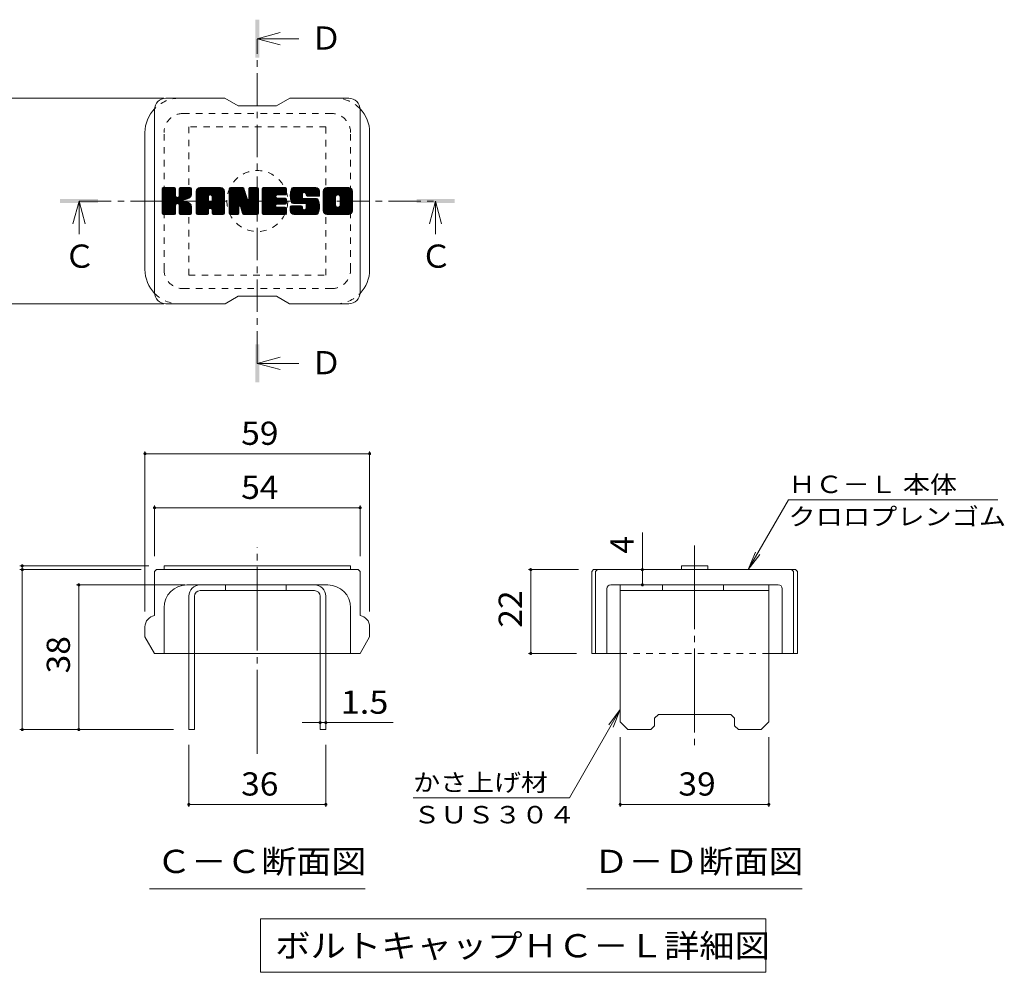
# Model space of a CAD drawing. Units: millimetres. Extents: x -1631 to 1613, y -1184 to 1155.
# Drawn here: x 837 to 1613, y -1005 to -255 of the extents above; entities that cross this region are included whole.
import ezdxf

# ---------------------------------------------------------------- set-up
doc = ezdxf.new("R2010")
doc.units = ezdxf.units.MM
doc.header["$LTSCALE"] = 6
for name, pattern in [('JWW_CENTER1', [6.773333, 4.233333, -0.846667, 0.846667, -0.846667]), ('JWW_CENTER2', [13.546667, 11.006667, -0.846667, 0.846667, -0.846667]), ('JWW_DASHED1', [1.693333, 0.846667, -0.846667])]:
    doc.linetypes.add(name, pattern=pattern)
for name, color, linetype in [('D-4', 7, 'Continuous'), ('D-5', 7, 'Continuous'), ('D-7', 7, 'Continuous'), ('D-8', 7, 'Continuous')]:
    doc.layers.add(name, color=color, linetype=linetype)
doc.styles.add('ＭＳ ゴシック', font='txt', dxfattribs={"height": 1})

msp = doc.modelspace()

# ---------------------------------------------------------------- linework, layer by layer
at = {"layer": 'D-4', "color": 7, "linetype": 'Continuous', "lineweight": 9}
for p, q in [((828.27, -316.47), (950.81, -316.47)), ((828.27, -478.47), (950.78, -478.47)), ((935.86, -594.68), (935.86, -720.81)), ((935.86, -596.48), (1112.86, -596.48)), ((1112.86, -594.68), (1112.86, -720.81)), ((1411.06, -687.81), (1442.8, -632.83)), ((1607.8, -632.83), (1442.8, -632.83)), ((943.36, -637.27), (943.36, -677.31)), ((943.36, -639.07), (1105.36, -639.07)), ((1105.36, -637.27), (1105.36, -677.31)), ((1327.77, -687.81), (1327.77, -658.68)), ((1411.06, -687.81), (1416.8, -673.96)), ((1411.06, -687.81), (1420.19, -675.91)), ((837.38, -684.81), (938.86, -684.81)), ((837.38, -687.81), (932.86, -687.81)), ((839.18, -687.81), (839.18, -684.81)), ((839.18, -813.81), (839.18, -687.81)), ((1238.01, -687.81), (1277.36, -687.81)), ((1239.81, -687.81), (1239.81, -753.81)), ((1327.77, -699.81), (1327.77, -687.81)), ((881.92, -699.81), (967.36, -699.81)), ((883.72, -813.81), (883.72, -699.81)), ((1238.01, -753.81), (1275.86, -753.81)), ((1310.36, -798.06), (1270.21, -867.6)), ((1310.36, -798.06), (1301.23, -809.96)), ((1310.36, -798.06), (1304.62, -811.92)), ((837.38, -813.81), (958.36, -813.81)), ((1073.86, -808.31), (1059.74, -808.31)), ((1073.86, -808.31), (1078.36, -808.31)), ((1078.36, -808.31), (1131.48, -808.31)), ((1310.36, -874.57), (1310.36, -819.81)), ((1427.36, -874.57), (1427.36, -819.81)), ((970.36, -874.57), (970.36, -825.81)), ((1078.36, -874.57), (1078.36, -825.81)), ((1147.21, -867.6), (1270.21, -867.6)), ((1078.36, -872.77), (970.36, -872.77)), ((1427.36, -872.77), (1310.36, -872.77))]:
    msp.add_line(p, q, dxfattribs=at)
at = {"layer": 'D-4', "color": 7, "linetype": 'Continuous', "lineweight": 9, "const_width": 1.2}
for points in [[(936.46, -596.48, 0.414214), (935.86, -595.88, 0.414214), (935.26, -596.48, 0.414214), (935.86, -597.08, 0.414214)], [(1113.46, -596.48, 0.414214), (1112.86, -595.88, 0.414214), (1112.26, -596.48, 0.414214), (1112.86, -597.08, 0.414214)], [(943.96, -639.07, 0.414214), (943.36, -638.47, 0.414214), (942.76, -639.07, 0.414214), (943.36, -639.67, 0.414214)], [(1105.96, -639.07, 0.414214), (1105.36, -638.47, 0.414214), (1104.76, -639.07, 0.414214), (1105.36, -639.67, 0.414214)], [(839.78, -684.81, 0.414214), (839.18, -684.21, 0.414214), (838.58, -684.81, 0.414214), (839.18, -685.41, 0.414214)], [(839.78, -687.81, 0.414214), (839.18, -687.21, 0.414214), (838.58, -687.81, 0.414214), (839.18, -688.41, 0.414214)], [(1240.41, -687.81, 0.414214), (1239.81, -687.21, 0.414214), (1239.21, -687.81, 0.414214), (1239.81, -688.41, 0.414214)], [(1328.37, -687.81, 0.414214), (1327.77, -687.21, 0.414214), (1327.17, -687.81, 0.414214), (1327.77, -688.41, 0.414214)], [(884.32, -699.81, 0.414214), (883.72, -699.21, 0.414214), (883.12, -699.81, 0.414214), (883.72, -700.41, 0.414214)], [(1328.37, -699.81, 0.414214), (1327.77, -699.21, 0.414214), (1327.17, -699.81, 0.414214), (1327.77, -700.41, 0.414214)], [(1240.41, -753.81, 0.414214), (1239.81, -753.21, 0.414214), (1239.21, -753.81, 0.414214), (1239.81, -754.41, 0.414214)], [(839.78, -813.81, 0.414214), (839.18, -813.21, 0.414214), (838.58, -813.81, 0.414214), (839.18, -814.41, 0.414214)], [(884.32, -813.81, 0.414214), (883.72, -813.21, 0.414214), (883.12, -813.81, 0.414214), (883.72, -814.41, 0.414214)], [(1074.46, -808.31, 0.414214), (1073.86, -807.71, 0.414214), (1073.26, -808.31, 0.414214), (1073.86, -808.91, 0.414214)], [(1078.96, -808.31, 0.414214), (1078.36, -807.71, 0.414214), (1077.76, -808.31, 0.414214), (1078.36, -808.91, 0.414214)], [(970.96, -872.77, 0.414214), (970.36, -872.17, 0.414214), (969.76, -872.77, 0.414214), (970.36, -873.37, 0.414214)], [(1078.96, -872.77, 0.414214), (1078.36, -872.17, 0.414214), (1077.76, -872.77, 0.414214), (1078.36, -873.37, 0.414214)], [(1310.96, -872.77, 0.414214), (1310.36, -872.17, 0.414214), (1309.76, -872.77, 0.414214), (1310.36, -873.37, 0.414214)], [(1427.96, -872.77, 0.414214), (1427.36, -872.17, 0.414214), (1426.76, -872.77, 0.414214), (1427.36, -873.37, 0.414214)]]:
    msp.add_lwpolyline(points, format="xyb", close=True, dxfattribs=at)
at = {"layer": 'D-5', "color": 4, "linetype": 'Continuous', "lineweight": 9}
for p, q in [((1024.36, -269.6), (1042.36, -264.8)), ((1024.36, -269.6), (1042.36, -274.4)), ((1024.36, -269.6), (1057.17, -269.6)), ((883.9, -397.47), (879.1, -415.47)), ((883.9, -397.47), (888.7, -415.47)), ((883.9, -397.47), (883.9, -423.42)), ((1164.81, -397.47), (1160.01, -415.47)), ((1164.81, -397.47), (1169.61, -415.47)), ((1164.81, -397.47), (1164.81, -423.42)), ((1024.36, -525.34), (1042.36, -520.54)), ((1024.36, -525.34), (1042.36, -530.14)), ((1024.36, -525.34), (1057.17, -525.34))]:
    msp.add_line(p, q, dxfattribs=at)
at = {"layer": 'D-5', "color": 4, "linetype": 'JWW_CENTER1', "lineweight": 9}
for p, q in [((1024.36, -525.34), (1024.36, -270)), ((883.9, -397.47), (1164.41, -397.47))]:
    msp.add_line(p, q, dxfattribs=at)
at = {"layer": 'D-5', "color": 7, "linetype": 'Continuous', "lineweight": 9}
for p, q in [((939.46, -939.16), (1109.26, -939.16)), ((1283.96, -939.16), (1453.76, -939.16)), ((1026.88, -963), (1026.88, -1005)), ((1026.88, -963), (1425, -963)), ((1425, -963), (1425, -1005)), ((1026.88, -1005), (1425, -1005))]:
    msp.add_line(p, q, dxfattribs=at)
at = {"layer": 'D-5', "color": 4, "linetype": 'Continuous', "lineweight": 9}
for points in [[(1022.86, -284.6), (1022.86, -254.6), (1025.86, -284.6), (1025.86, -254.6)], [(868.9, -398.97), (868.9, -395.97), (898.9, -398.97), (898.9, -395.97)], [(1149.81, -398.97), (1149.81, -395.97), (1179.81, -398.97), (1179.81, -395.97)], [(1022.86, -540.34), (1022.86, -510.34), (1025.86, -540.34), (1025.86, -510.34)]]:
    msp.add_solid(points, dxfattribs=at)
at = {"layer": 'D-7', "color": 6, "linetype": 'Continuous', "lineweight": 5}
for p, q in [((998.86, -316.47), (952.36, -316.47)), ((998.86, -316.47), (1009.36, -322.47)), ((1039.36, -322.47), (1049.86, -316.47)), ((1096.36, -316.47), (1049.86, -316.47)), ((943.36, -469.47), (943.36, -325.47)), ((1039.36, -322.47), (1009.36, -322.47)), ((1105.36, -469.47), (1105.36, -325.47)), ((935.86, -451.47), (935.86, -343.47)), ((1112.86, -451.47), (1112.86, -343.47)), ((949.36, -396.66), (959.11, -386.9)), ((949.36, -396.08), (958.54, -386.9)), ((949.36, -395.5), (957.96, -386.9)), ((949.36, -394.93), (957.39, -386.9)), ((949.36, -394.35), (956.81, -386.9)), ((949.36, -393.78), (956.24, -386.9)), ((949.36, -393.2), (955.66, -386.9)), ((949.36, -392.63), (955.09, -386.9)), ((949.36, -392.05), (954.51, -386.9)), ((949.36, -391.48), (953.94, -386.9)), ((949.36, -390.9), (953.36, -386.9)), ((949.36, -390.33), (952.79, -386.9)), ((949.36, -389.75), (952.21, -386.9)), ((949.36, -389.18), (951.64, -386.9)), ((949.36, -388.6), (951.06, -386.9)), ((949.36, -388.03), (950.48, -386.9)), ((949.36, -397.23), (959.54, -387.04)), ((949.36, -397.81), (959.83, -387.33)), ((949.36, -398.38), (959.96, -387.78)), ((949.36, -407.14), (949.36, -387.8)), ((949.43, -407.51), (970.04, -386.9)), ((949.51, -387.3), (949.75, -387.05)), ((949.68, -407.83), (970.62, -386.9)), ((950.07, -408.02), (971.19, -386.9)), ((959.05, -386.9), (950.26, -386.9)), ((950.62, -408.04), (971.74, -386.92)), ((951.2, -408.04), (972.12, -387.12)), ((951.77, -408.04), (972.36, -387.45)), ((959.96, -387.8), (959.96, -393.13)), ((962.78, -393.58), (969.47, -386.9)), ((962.86, -392.93), (968.89, -386.9)), ((962.86, -392.36), (968.32, -386.9)), ((962.86, -391.78), (967.74, -386.9)), ((962.86, -391.21), (967.17, -386.9)), ((962.86, -390.63), (966.59, -386.9)), ((962.86, -390.06), (966.02, -386.9)), ((962.86, -389.48), (965.44, -386.9)), ((962.86, -388.91), (964.86, -386.9)), ((962.86, -388.33), (964.29, -386.9)), ((962.86, -387.76), (963.71, -386.9)), ((962.86, -387.8), (962.86, -393.13)), ((971.53, -386.9), (963.76, -386.9)), ((972.43, -387.8), (972.43, -392.31)), ((976.27, -403.1), (992.47, -386.9)), ((976.27, -402.53), (991.9, -386.9)), ((976.27, -401.95), (991.32, -386.9)), ((976.27, -401.38), (990.75, -386.9)), ((976.27, -400.8), (990.17, -386.9)), ((976.27, -400.23), (989.6, -386.9)), ((976.27, -399.65), (989.02, -386.9)), ((976.27, -399.08), (988.45, -386.9)), ((976.27, -398.5), (987.87, -386.9)), ((976.27, -397.93), (987.3, -386.9)), ((976.27, -397.35), (986.72, -386.9)), ((976.27, -396.78), (986.15, -386.9)), ((976.27, -396.2), (985.57, -386.9)), ((976.27, -395.63), (985, -386.9)), ((976.27, -395.05), (984.42, -386.9)), ((976.27, -394.47), (983.85, -386.9)), ((976.27, -393.9), (983.27, -386.9)), ((976.27, -393.32), (982.7, -386.9)), ((976.27, -392.75), (982.12, -386.9)), ((976.27, -392.17), (981.55, -386.9)), ((976.27, -391.6), (980.97, -386.9)), ((976.27, -391.02), (980.4, -386.9)), ((976.27, -390.45), (979.82, -386.9)), ((976.27, -389.87), (979.24, -386.9)), ((976.35, -389.22), (978.59, -386.98)), ((976.84, -388.15), (977.53, -387.47)), ((995.38, -386.9), (979.29, -386.9)), ((987.3, -392.65), (993.05, -386.9)), ((987.8, -392.73), (993.62, -386.9)), ((988.18, -392.92), (994.2, -386.9)), ((988.48, -393.2), (994.78, -386.9)), ((988.69, -393.56), (995.35, -386.9)), ((988.8, -394.02), (995.88, -386.94)), ((988.8, -394.59), (996.34, -387.06)), ((988.8, -395.17), (996.75, -387.23)), ((988.8, -395.75), (997.11, -387.44)), ((988.8, -396.32), (997.42, -387.7)), ((1002.28, -397.22), (1012.61, -386.9)), ((1002.28, -396.65), (1012.03, -386.9)), ((1002.28, -396.07), (1011.46, -386.9)), ((1002.28, -395.5), (1010.88, -386.9)), ((1002.28, -394.92), (1010.31, -386.9)), ((1002.28, -394.35), (1009.73, -386.9)), ((1002.28, -393.77), (1009.15, -386.9)), ((1002.28, -393.2), (1008.58, -386.9)), ((1002.28, -392.62), (1008, -386.9)), ((1002.28, -392.05), (1007.43, -386.9)), ((1002.28, -391.47), (1006.85, -386.9)), ((1002.28, -390.9), (1006.28, -386.9)), ((1002.28, -390.32), (1005.7, -386.9)), ((1002.28, -389.75), (1005.13, -386.9)), ((1002.28, -389.17), (1004.55, -386.9)), ((1002.28, -388.6), (1003.98, -386.9)), ((1002.28, -388.02), (1003.4, -386.9)), ((1002.28, -397.8), (1013.17, -386.91)), ((1002.28, -398.38), (1013.56, -387.09)), ((1002.28, -398.95), (1013.82, -387.41)), ((1002.28, -387.8), (1002.28, -407.14)), ((1002.28, -399.53), (1013.97, -387.84)), ((1002.45, -387.28), (1002.66, -387.07)), ((1003.19, -386.9), (1013.01, -386.9)), ((1013.87, -387.53), (1016.63, -396.14)), ((1017.56, -393.45), (1024.11, -386.9)), ((1017.56, -392.88), (1023.53, -386.9)), ((1017.56, -392.3), (1022.96, -386.9)), ((1017.56, -391.73), (1022.38, -386.9)), ((1017.56, -391.15), (1021.81, -386.9)), ((1017.56, -390.57), (1021.23, -386.9)), ((1017.56, -390), (1020.66, -386.9)), ((1017.56, -389.42), (1020.08, -386.9)), ((1017.56, -388.85), (1019.51, -386.9)), ((1017.56, -388.27), (1018.93, -386.9)), ((1017.56, -387.69), (1018.35, -386.91)), ((1017.56, -394.03), (1024.64, -386.95)), ((1017.56, -394.6), (1024.99, -387.17)), ((1017.56, -395.18), (1025.21, -387.53)), ((1017.56, -387.8), (1017.56, -395.99)), ((1018.46, -386.9), (1024.34, -386.9)), ((1025.25, -387.8), (1025.25, -407.14)), ((1028.18, -403.53), (1044.82, -386.9)), ((1028.18, -402.96), (1044.24, -386.9)), ((1028.18, -402.38), (1043.67, -386.9)), ((1028.18, -401.81), (1043.09, -386.9)), ((1028.18, -401.23), (1042.52, -386.9)), ((1028.18, -400.66), (1041.94, -386.9)), ((1028.18, -400.08), (1041.37, -386.9)), ((1028.18, -399.51), (1040.79, -386.9)), ((1028.18, -398.93), (1040.22, -386.9)), ((1028.18, -398.36), (1039.64, -386.9)), ((1028.18, -397.78), (1039.07, -386.9)), ((1028.18, -397.21), (1038.49, -386.9)), ((1028.18, -396.63), (1037.91, -386.9)), ((1028.18, -396.06), (1037.34, -386.9)), ((1028.18, -395.48), (1036.76, -386.9)), ((1028.18, -394.91), (1036.19, -386.9)), ((1028.18, -394.33), (1035.61, -386.9)), ((1028.18, -393.75), (1035.04, -386.9)), ((1028.18, -393.18), (1034.46, -386.9)), ((1028.18, -392.6), (1033.89, -386.9)), ((1028.18, -392.03), (1033.31, -386.9)), ((1028.18, -391.45), (1032.74, -386.9)), ((1028.18, -390.88), (1032.16, -386.9)), ((1028.18, -390.3), (1031.59, -386.9)), ((1028.18, -389.73), (1031.01, -386.9)), ((1028.18, -389.15), (1030.44, -386.9)), ((1028.18, -388.58), (1029.86, -386.9)), ((1028.18, -388), (1029.29, -386.9)), ((1028.18, -407.14), (1028.18, -387.8)), ((1029.09, -386.9), (1046.5, -386.9)), ((1039.58, -392.71), (1045.39, -386.9)), ((1040.25, -392.61), (1045.97, -386.9)), ((1040.83, -392.61), (1046.54, -386.9)), ((1041.4, -392.61), (1046.98, -387.04)), ((1041.98, -392.61), (1047.27, -387.32)), ((1042.55, -392.61), (1047.41, -387.76)), ((1047.41, -391.71), (1047.41, -387.8)), ((1050.31, -392.9), (1056.32, -386.9)), ((1050.32, -393.48), (1056.9, -386.9)), ((1050.34, -394.03), (1057.47, -386.9)), ((1050.34, -392.31), (1055.75, -386.9)), ((1050.38, -394.56), (1058.05, -386.9)), ((1050.39, -391.68), (1055.17, -386.9)), ((1050.45, -395.07), (1058.62, -386.9)), ((1050.48, -391.01), (1054.6, -386.9)), ((1050.53, -395.57), (1059.2, -386.9)), ((1050.61, -390.31), (1054.02, -386.9)), ((1050.62, -396.05), (1059.77, -386.9)), ((1050.73, -396.51), (1060.35, -386.9)), ((1050.79, -389.55), (1053.44, -386.9)), ((1050.85, -396.97), (1060.92, -386.9)), ((1050.99, -397.41), (1061.5, -386.9)), ((1051.05, -388.72), (1052.87, -386.9)), ((1051.14, -397.83), (1062.07, -386.9)), ((1051.3, -398.25), (1062.65, -386.9)), ((1051.41, -387.79), (1052.16, -387.03)), ((1051.47, -398.65), (1063.22, -386.9)), ((1051.73, -398.97), (1063.8, -386.9)), ((1052.06, -399.21), (1064.37, -386.9)), ((1070.37, -386.9), (1052.78, -386.9)), ((1061.05, -390.8), (1064.95, -386.9)), ((1061.63, -390.79), (1065.52, -386.9)), ((1062.06, -390.94), (1066.1, -386.9)), ((1062.4, -391.18), (1066.67, -386.9)), ((1062.65, -391.5), (1067.25, -386.9)), ((1062.81, -391.91), (1067.82, -386.9)), ((1062.86, -392.44), (1068.4, -386.9)), ((1062.88, -392.99), (1068.98, -386.9)), ((1063.07, -393.38), (1069.55, -386.9)), ((1063.4, -393.62), (1070.13, -386.9)), ((1063.9, -393.69), (1070.68, -386.91)), ((1064.48, -393.69), (1071.17, -387)), ((1065.06, -393.69), (1071.59, -387.16)), ((1065.63, -393.69), (1071.97, -387.35)), ((1066.21, -393.69), (1072.3, -387.6)), ((1066.78, -393.69), (1072.6, -387.88)), ((1076.32, -403.13), (1092.56, -386.9)), ((1076.32, -402.56), (1091.98, -386.9)), ((1076.32, -401.98), (1091.41, -386.9)), ((1076.32, -401.41), (1090.83, -386.9)), ((1076.32, -400.83), (1090.26, -386.9)), ((1076.32, -400.26), (1089.68, -386.9)), ((1076.32, -399.68), (1089.11, -386.9)), ((1076.32, -399.11), (1088.53, -386.9)), ((1076.32, -398.53), (1087.96, -386.9)), ((1076.32, -397.95), (1087.38, -386.9)), ((1076.32, -397.38), (1086.81, -386.9)), ((1076.32, -396.8), (1086.23, -386.9)), ((1076.32, -396.23), (1085.66, -386.9)), ((1076.32, -395.65), (1085.08, -386.9)), ((1076.32, -395.08), (1084.51, -386.9)), ((1076.32, -394.5), (1083.93, -386.9)), ((1076.32, -393.93), (1083.36, -386.9)), ((1076.32, -393.35), (1082.78, -386.9)), ((1076.32, -392.78), (1082.2, -386.9)), ((1076.32, -392.2), (1081.63, -386.9)), ((1076.32, -391.63), (1081.05, -386.9)), ((1076.32, -391.05), (1080.48, -386.9)), ((1076.32, -390.48), (1079.9, -386.9)), ((1076.32, -389.9), (1079.33, -386.9)), ((1076.4, -389.25), (1078.68, -386.97)), ((1076.83, -388.25), (1077.67, -387.4)), ((1096.34, -386.9), (1079.34, -386.9)), ((1087.28, -392.75), (1093.13, -386.9)), ((1087.94, -392.67), (1093.71, -386.9)), ((1088.42, -392.76), (1094.28, -386.9)), ((1088.81, -392.94), (1094.86, -386.9)), ((1089.14, -393.2), (1095.43, -386.9)), ((1089.4, -393.51), (1096.01, -386.9)), ((1089.58, -393.9), (1096.58, -386.91)), ((1089.69, -394.37), (1097.07, -386.99)), ((1089.69, -394.94), (1097.5, -387.13)), ((1089.69, -395.52), (1097.88, -387.32)), ((1089.69, -396.09), (1098.22, -387.56)), ((1089.69, -396.67), (1098.52, -387.84)), ((949.36, -398.96), (959.96, -388.35)), ((949.36, -399.53), (959.96, -388.93)), ((949.36, -400.11), (959.96, -389.5)), ((949.36, -400.68), (959.96, -390.08)), ((949.36, -401.26), (959.96, -390.65)), ((949.36, -401.83), (959.96, -391.23)), ((949.36, -402.41), (959.96, -391.8)), ((949.36, -402.98), (959.96, -392.38)), ((949.36, -403.56), (959.96, -392.95)), ((949.36, -404.13), (960, -393.49)), ((949.36, -404.71), (960.17, -393.89)), ((949.36, -405.28), (960.43, -394.2)), ((949.36, -405.86), (960.78, -394.44)), ((949.36, -407.01), (961.86, -394.51)), ((949.36, -406.43), (961.22, -394.57)), ((960.83, -399.57), (972.43, -387.96)), ((961.51, -399.45), (972.43, -388.53)), ((961.97, -399.57), (972.43, -389.11)), ((962.32, -399.79), (972.43, -389.68)), ((966.18, -396.51), (972.43, -390.26)), ((966.86, -396.4), (972.43, -390.83)), ((967.6, -396.25), (972.43, -391.41)), ((968.39, -396.02), (972.43, -391.98)), ((969.28, -395.71), (972.42, -392.57)), ((970.32, -395.24), (972.27, -393.3)), ((976.27, -407.14), (976.27, -389.92)), ((976.27, -403.68), (985.86, -394.09)), ((976.27, -404.25), (985.86, -394.66)), ((976.27, -404.83), (985.86, -395.24)), ((978.23, -408.04), (997.94, -388.33)), ((978.81, -408.04), (998.14, -388.71)), ((979.38, -408.04), (998.29, -389.13)), ((979.96, -408.04), (998.38, -389.62)), ((980.53, -408.04), (998.4, -390.18)), ((981.11, -408.04), (998.4, -390.76)), ((981.68, -408.04), (998.4, -391.33)), ((985.86, -397.24), (985.86, -394.12)), ((987.02, -403.28), (998.4, -391.91)), ((987.6, -403.27), (998.4, -392.48)), ((988.03, -403.42), (998.4, -393.06)), ((988.36, -403.67), (998.4, -393.63)), ((988.61, -403.99), (998.4, -394.21)), ((988.77, -404.41), (998.4, -394.78)), ((988.8, -396.9), (997.7, -388)), ((988.8, -397.24), (988.8, -394.12)), ((988.8, -404.95), (998.4, -395.36)), ((998.4, -407.14), (998.4, -389.92)), ((1002.28, -400.1), (1014.11, -388.27)), ((1002.28, -400.68), (1014.25, -388.71)), ((1002.28, -401.25), (1014.39, -389.14)), ((1002.28, -401.83), (1014.53, -389.58)), ((1002.28, -402.4), (1014.67, -390.01)), ((1002.28, -402.98), (1014.81, -390.45)), ((1002.28, -403.55), (1014.94, -390.89)), ((1002.28, -404.13), (1015.08, -391.32)), ((1002.28, -404.7), (1015.22, -391.76)), ((1002.28, -405.28), (1015.36, -392.19)), ((1002.28, -405.85), (1015.5, -392.63)), ((1002.28, -406.43), (1015.64, -393.06)), ((1002.28, -407), (1015.78, -393.5)), ((1002.36, -407.5), (1015.92, -393.94)), ((1002.6, -407.83), (1016.06, -394.37)), ((1002.99, -408.02), (1016.2, -394.81)), ((1010.23, -401.35), (1016.34, -395.24)), ((1011.27, -402.62), (1025.25, -388.63)), ((1011.4, -403.06), (1025.25, -389.21)), ((1011.53, -403.5), (1025.25, -389.78)), ((1011.66, -403.95), (1025.25, -390.36)), ((1011.79, -404.39), (1025.25, -390.93)), ((1011.92, -404.84), (1025.25, -391.51)), ((1012.06, -405.28), (1025.25, -392.09)), ((1012.19, -405.72), (1025.25, -392.66)), ((1012.32, -406.17), (1025.25, -393.24)), ((1012.45, -406.61), (1025.25, -393.81)), ((1012.58, -407.06), (1025.25, -394.39)), ((1012.72, -407.49), (1025.25, -394.96)), ((1012.96, -407.82), (1025.25, -395.54)), ((1017.56, -395.75), (1025.25, -388.06)), ((1028.18, -404.11), (1038.89, -393.4)), ((1028.18, -404.68), (1038.81, -394.06)), ((1028.18, -405.26), (1038.95, -394.49)), ((1028.18, -405.83), (1039.2, -394.81)), ((1028.18, -406.41), (1039.55, -395.04)), ((1028.18, -406.98), (1040.02, -395.15)), ((1028.25, -407.49), (1040.59, -395.15)), ((1028.5, -407.82), (1041.17, -395.15)), ((1028.88, -408.02), (1041.74, -395.15)), ((1029.43, -408.04), (1042.32, -395.15)), ((1030, -408.04), (1042.89, -395.15)), ((1030.58, -408.04), (1043.47, -395.15)), ((1031.15, -408.04), (1044.04, -395.15)), ((1039.97, -399.79), (1044.62, -395.15)), ((1046.5, -392.61), (1040.06, -392.61)), ((1046.5, -395.15), (1040.06, -395.15)), ((1040.55, -399.79), (1045.2, -395.15)), ((1041.13, -399.79), (1045.77, -395.15)), ((1041.7, -399.79), (1046.35, -395.15)), ((1042.28, -399.79), (1046.85, -395.22)), ((1042.85, -399.79), (1047.18, -395.46)), ((1043.13, -392.61), (1047.41, -388.33)), ((1043.7, -392.61), (1047.41, -388.91)), ((1044.28, -392.61), (1047.41, -389.48)), ((1044.85, -392.61), (1047.41, -390.06)), ((1045.43, -392.61), (1047.41, -390.63)), ((1046, -392.61), (1047.41, -391.21)), ((1046.58, -392.61), (1047.4, -391.79)), ((1052.48, -399.37), (1059.91, -391.94)), ((1053.02, -399.4), (1059.87, -392.55)), ((1053.6, -399.4), (1059.87, -393.12)), ((1054.17, -399.4), (1059.87, -393.7)), ((1054.75, -399.4), (1059.87, -394.27)), ((1055.32, -399.4), (1059.89, -394.83)), ((1055.9, -399.4), (1060.08, -395.22)), ((1056.47, -399.4), (1060.41, -395.47)), ((1057.05, -399.4), (1060.9, -395.54)), ((1057.62, -399.4), (1061.48, -395.54)), ((1058.2, -399.4), (1062.05, -395.54)), ((1058.76, -408.04), (1071.23, -395.58)), ((1058.77, -399.4), (1062.63, -395.54)), ((1059.35, -399.4), (1063.2, -395.54)), ((1059.87, -394.64), (1059.87, -392.25)), ((1059.92, -399.4), (1063.78, -395.54)), ((1060.5, -399.4), (1064.35, -395.54)), ((1060.78, -395.54), (1070.92, -395.54)), ((1061.07, -399.4), (1064.93, -395.54)), ((1061.65, -399.4), (1065.51, -395.54)), ((1062.18, -399.45), (1066.08, -395.54)), ((1062.51, -403.72), (1070.68, -395.54)), ((1062.54, -399.66), (1066.66, -395.54)), ((1062.76, -400.02), (1067.23, -395.54)), ((1062.8, -402.85), (1070.11, -395.54)), ((1062.8, -402.27), (1069.53, -395.54)), ((1062.8, -401.7), (1068.96, -395.54)), ((1062.8, -401.12), (1068.38, -395.54)), ((1062.8, -400.55), (1067.81, -395.54)), ((1062.86, -392.79), (1062.86, -392.25)), ((1063.76, -393.69), (1073.39, -393.69)), ((1067.36, -393.69), (1072.85, -388.2)), ((1067.93, -393.69), (1073.07, -388.56)), ((1068.51, -393.69), (1073.24, -388.96)), ((1069.08, -393.69), (1073.35, -389.42)), ((1069.66, -393.69), (1073.39, -389.96)), ((1070.23, -393.69), (1073.39, -390.53)), ((1070.81, -393.69), (1073.39, -391.11)), ((1071.38, -393.69), (1073.39, -391.68)), ((1071.96, -393.69), (1073.39, -392.26)), ((1072.53, -393.69), (1073.39, -392.83)), ((1073.11, -393.69), (1073.39, -393.41)), ((1073.39, -389.92), (1073.39, -393.69)), ((1076.32, -405.02), (1076.32, -389.92)), ((1076.32, -403.71), (1086.08, -393.95)), ((1076.32, -404.28), (1085.99, -394.62)), ((1076.32, -404.86), (1085.99, -395.19)), ((1082.92, -408.04), (1099.36, -391.6)), ((1083.49, -408.04), (1099.36, -392.18)), ((1084.07, -408.04), (1099.36, -392.75)), ((1084.64, -408.04), (1099.36, -393.33)), ((1085.22, -408.04), (1099.36, -393.9)), ((1085.79, -408.04), (1099.36, -394.48)), ((1085.99, -400.42), (1085.99, -394.52)), ((1086.37, -408.04), (1099.36, -395.06)), ((1086.95, -408.04), (1099.36, -395.63)), ((1089.67, -400.72), (1099.36, -391.03)), ((1089.69, -397.24), (1098.78, -388.15)), ((1089.69, -397.82), (1099, -388.5)), ((1089.69, -398.39), (1099.18, -388.9)), ((1089.69, -398.97), (1099.3, -389.36)), ((1089.69, -399.54), (1099.36, -389.88)), ((1089.69, -400.12), (1099.36, -390.45)), ((1089.69, -400.42), (1089.69, -394.52)), ((1099.36, -389.92), (1099.36, -405.02)), ((952.35, -408.04), (960.08, -400.32)), ((952.92, -408.04), (959.96, -401.01)), ((953.5, -408.04), (959.96, -401.58)), ((954.07, -408.04), (959.96, -402.16)), ((954.65, -408.04), (959.96, -402.73)), ((955.23, -408.04), (959.96, -403.31)), ((959.96, -407.14), (959.96, -400.88)), ((962.59, -400.1), (965.71, -396.98)), ((962.77, -400.49), (965.88, -397.39)), ((962.83, -401.02), (966.31, -397.53)), ((962.83, -401.59), (966.83, -397.58)), ((962.83, -402.17), (967.33, -397.66)), ((962.83, -402.74), (967.81, -397.76)), ((962.83, -403.32), (968.26, -397.88)), ((962.83, -403.89), (968.7, -398.02)), ((962.83, -404.47), (969.12, -398.18)), ((962.83, -405.04), (969.52, -398.35)), ((962.83, -405.62), (969.91, -398.53)), ((962.83, -406.19), (970.28, -398.73)), ((962.83, -406.77), (970.64, -398.95)), ((962.83, -407.14), (962.83, -400.88)), ((962.85, -407.32), (970.99, -399.18)), ((963.03, -407.71), (971.32, -399.42)), ((963.36, -407.96), (971.62, -399.7)), ((963.85, -408.04), (971.88, -400.01)), ((964.43, -408.04), (972.1, -400.37)), ((965, -408.04), (972.28, -400.77)), ((965.58, -408.04), (972.4, -401.22)), ((966.15, -408.04), (972.45, -401.75)), ((966.73, -408.04), (972.45, -402.32)), ((967.3, -408.04), (972.45, -402.9)), ((972.45, -407.14), (972.45, -401.77)), ((976.27, -405.4), (985.86, -395.81)), ((976.27, -405.98), (985.86, -396.39)), ((976.27, -406.55), (985.86, -396.96)), ((976.27, -407.13), (985.95, -397.45)), ((976.39, -407.59), (986.43, -397.55)), ((976.67, -407.88), (987, -397.55)), ((977.09, -408.04), (987.58, -397.55)), ((977.66, -408.04), (988.15, -397.55)), ((988.5, -397.55), (986.16, -397.55)), ((988.8, -405.52), (998.4, -395.93)), ((988.8, -406.1), (998.4, -396.51)), ((988.8, -406.67), (998.4, -397.08)), ((988.81, -407.24), (998.4, -397.66)), ((988.97, -407.66), (998.4, -398.23)), ((989.27, -407.93), (998.4, -398.81)), ((989.74, -408.04), (998.4, -399.38)), ((990.31, -408.04), (998.4, -399.96)), ((990.89, -408.04), (998.4, -400.53)), ((991.46, -408.04), (998.4, -401.11)), ((992.04, -408.04), (998.4, -401.68)), ((992.61, -408.04), (998.4, -402.26)), ((993.19, -408.04), (998.4, -402.83)), ((1003.54, -408.04), (1009.91, -401.68)), ((1004.12, -408.04), (1009.86, -402.29)), ((1004.69, -408.04), (1009.86, -402.87)), ((1009.86, -407.14), (1009.86, -401.89)), ((1010.76, -401.4), (1016.48, -395.68)), ((1011, -401.73), (1016.62, -396.11)), ((1012.68, -407.39), (1011, -401.73)), ((1011.14, -402.17), (1016.88, -396.43)), ((1013.34, -408.02), (1025.25, -396.11)), ((1013.9, -408.04), (1025.25, -396.69)), ((1014.47, -408.04), (1025.25, -397.26)), ((1015.05, -408.04), (1025.25, -397.84)), ((1015.62, -408.04), (1025.25, -398.41)), ((1016.2, -408.04), (1025.25, -398.99)), ((1016.77, -408.04), (1025.25, -399.56)), ((1017.35, -408.04), (1025.25, -400.14)), ((1017.92, -408.04), (1025.25, -400.71)), ((1018.5, -408.04), (1025.25, -401.29)), ((1019.07, -408.04), (1025.25, -401.86)), ((1019.65, -408.04), (1025.25, -402.44)), ((1020.22, -408.04), (1025.25, -403.01)), ((1031.73, -408.04), (1038.8, -400.97)), ((1032.3, -408.04), (1038.88, -401.47)), ((1032.88, -408.04), (1039.09, -401.83)), ((1033.45, -408.04), (1039.4, -402.09)), ((1034.03, -408.04), (1039.82, -402.24)), ((1034.6, -408.04), (1040.38, -402.26)), ((1035.18, -408.04), (1040.96, -402.26)), ((1035.75, -408.04), (1041.53, -402.26)), ((1036.33, -408.04), (1042.11, -402.26)), ((1036.9, -408.04), (1042.68, -402.26)), ((1037.48, -408.04), (1043.26, -402.26)), ((1038.05, -408.04), (1043.83, -402.26)), ((1038.63, -408.04), (1044.41, -402.26)), ((1039.2, -408.04), (1044.98, -402.26)), ((1039.78, -408.04), (1045.56, -402.26)), ((1046.5, -399.79), (1040.03, -399.79)), ((1046.43, -402.26), (1040.03, -402.26)), ((1040.35, -408.04), (1046.13, -402.26)), ((1040.93, -408.04), (1046.67, -402.3)), ((1041.5, -408.04), (1047.04, -402.5)), ((1042.08, -408.04), (1047.27, -402.85)), ((1042.66, -408.04), (1047.33, -403.36)), ((1043.43, -399.79), (1047.38, -395.84)), ((1044, -399.79), (1047.41, -396.39)), ((1044.58, -399.79), (1047.41, -396.96)), ((1045.15, -399.79), (1047.41, -397.54)), ((1045.73, -399.79), (1047.41, -398.11)), ((1046.3, -399.79), (1047.41, -398.69)), ((1047.33, -407.14), (1047.33, -403.17)), ((1047.41, -398.89), (1047.41, -396.05)), ((1050.31, -404.99), (1054, -401.3)), ((1050.31, -404.41), (1053.42, -401.3)), ((1050.31, -403.84), (1052.85, -401.3)), ((1050.31, -403.26), (1052.27, -401.3)), ((1050.31, -402.69), (1051.69, -401.3)), ((1050.31, -402.21), (1050.31, -405.02)), ((1050.32, -402.1), (1051.11, -401.31)), ((1050.35, -405.52), (1054.57, -401.3)), ((1050.47, -405.98), (1055.15, -401.3)), ((1050.64, -406.39), (1055.72, -401.3)), ((1050.85, -406.75), (1056.3, -401.3)), ((1051.11, -407.07), (1056.87, -401.3)), ((1051.22, -401.3), (1059.02, -401.3)), ((1051.4, -407.35), (1057.45, -401.3)), ((1051.74, -407.59), (1058.02, -401.3)), ((1052.11, -407.79), (1058.6, -401.3)), ((1052.54, -407.94), (1059.16, -401.31)), ((1061.9, -399.4), (1052.78, -399.4)), ((1053.02, -408.03), (1059.56, -401.49)), ((1053.58, -408.04), (1059.83, -401.8)), ((1054.16, -408.04), (1059.93, -402.27)), ((1054.73, -408.04), (1059.93, -402.85)), ((1055.31, -408.04), (1060.01, -403.34)), ((1059.34, -408.04), (1071.65, -395.73)), ((1059.91, -408.04), (1071.98, -395.97)), ((1059.93, -402.21), (1059.93, -402.84)), ((1060.49, -408.04), (1072.23, -396.3)), ((1061.06, -408.04), (1072.41, -396.69)), ((1061.64, -408.04), (1072.57, -397.11)), ((1062.21, -408.04), (1072.72, -397.54)), ((1062.79, -408.04), (1072.85, -397.98)), ((1062.8, -400.31), (1062.8, -402.84)), ((1063.36, -408.04), (1072.97, -398.43)), ((1063.94, -408.04), (1073.08, -398.89)), ((1064.51, -408.04), (1073.18, -399.37)), ((1065.09, -408.04), (1073.26, -399.87)), ((1065.66, -408.04), (1073.32, -400.38)), ((1066.24, -408.04), (1073.37, -400.91)), ((1066.81, -408.04), (1073.39, -401.46)), ((1067.39, -408.04), (1073.39, -402.04)), ((1067.96, -408.04), (1073.37, -402.64)), ((1068.54, -408.04), (1073.32, -403.27)), ((1076.35, -405.41), (1085.99, -395.77)), ((1076.45, -405.88), (1085.99, -396.34)), ((1076.61, -406.3), (1085.99, -396.92)), ((1076.81, -406.67), (1085.99, -397.49)), ((1077.06, -407), (1085.99, -398.07)), ((1077.35, -407.29), (1085.99, -398.64)), ((1077.67, -407.54), (1085.99, -399.22)), ((1078.04, -407.74), (1085.99, -399.79)), ((1078.45, -407.91), (1085.99, -400.37)), ((1078.92, -408.01), (1086.05, -400.89)), ((1079.47, -408.04), (1086.21, -401.3)), ((1080.04, -408.04), (1086.45, -401.64)), ((1080.62, -408.04), (1086.74, -401.91)), ((1081.19, -408.04), (1087.11, -402.12)), ((1081.77, -408.04), (1087.56, -402.25)), ((1082.34, -408.04), (1088.13, -402.25)), ((1087.52, -408.04), (1099.36, -396.21)), ((1088.1, -408.04), (1099.36, -396.78)), ((1088.67, -408.04), (1099.36, -397.36)), ((1089.25, -408.04), (1099.36, -397.93)), ((1089.82, -408.04), (1099.36, -398.51)), ((1090.4, -408.04), (1099.36, -399.08)), ((1090.97, -408.04), (1099.36, -399.66)), ((1091.55, -408.04), (1099.36, -400.23)), ((1092.12, -408.04), (1099.36, -400.81)), ((1092.7, -408.04), (1099.36, -401.38)), ((1093.27, -408.04), (1099.36, -401.96)), ((1093.85, -408.04), (1099.36, -402.53)), ((1094.42, -408.04), (1099.36, -403.11)), ((950.26, -408.04), (959.05, -408.04)), ((955.8, -408.04), (959.96, -403.88)), ((956.38, -408.04), (959.96, -404.46)), ((956.95, -408.04), (959.96, -405.03)), ((957.53, -408.04), (959.96, -405.61)), ((958.1, -408.04), (959.96, -406.18)), ((958.68, -408.04), (959.96, -406.76)), ((959.28, -408.01), (959.93, -407.36)), ((963.73, -408.04), (971.54, -408.04)), ((967.88, -408.04), (972.45, -403.47)), ((968.45, -408.04), (972.45, -404.05)), ((969.03, -408.04), (972.45, -404.62)), ((969.61, -408.04), (972.45, -405.2)), ((970.18, -408.04), (972.45, -405.77)), ((970.76, -408.04), (972.45, -406.35)), ((971.33, -408.04), (972.45, -406.92)), ((972.08, -407.86), (972.27, -407.68)), ((984.95, -408.04), (977.18, -408.04)), ((982.26, -408.04), (985.89, -404.41)), ((982.83, -408.04), (985.86, -405.02)), ((983.41, -408.04), (985.86, -405.59)), ((983.99, -408.04), (985.86, -406.17)), ((984.56, -408.04), (985.86, -406.74)), ((985.16, -408.02), (985.84, -407.34)), ((985.86, -407.14), (985.86, -404.72)), ((988.8, -407.14), (988.8, -404.72)), ((989.71, -408.04), (997.49, -408.04)), ((993.76, -408.04), (998.4, -403.41)), ((994.34, -408.04), (998.4, -403.98)), ((994.91, -408.04), (998.4, -404.56)), ((995.49, -408.04), (998.4, -405.14)), ((996.06, -408.04), (998.4, -405.71)), ((996.64, -408.04), (998.4, -406.29)), ((997.21, -408.04), (998.4, -406.86)), ((997.88, -407.95), (998.31, -407.52)), ((1008.96, -408.04), (1003.19, -408.04)), ((1005.27, -408.04), (1009.86, -403.44)), ((1005.84, -408.04), (1009.86, -404.02)), ((1006.42, -408.04), (1009.86, -404.59)), ((1006.99, -408.04), (1009.86, -405.17)), ((1007.57, -408.04), (1009.86, -405.75)), ((1008.14, -408.04), (1009.86, -406.32)), ((1008.72, -408.04), (1009.86, -406.9)), ((1009.42, -407.92), (1009.74, -407.6)), ((1024.34, -408.04), (1013.55, -408.04)), ((1020.8, -408.04), (1025.25, -403.59)), ((1021.37, -408.04), (1025.25, -404.16)), ((1021.95, -408.04), (1025.25, -404.74)), ((1022.52, -408.04), (1025.25, -405.31)), ((1023.1, -408.04), (1025.25, -405.89)), ((1023.67, -408.04), (1025.25, -406.47)), ((1024.25, -408.04), (1025.25, -407.04)), ((1029.09, -408.04), (1046.43, -408.04)), ((1043.23, -408.04), (1047.33, -403.94)), ((1043.81, -408.04), (1047.33, -404.51)), ((1044.38, -408.04), (1047.33, -405.09)), ((1044.96, -408.04), (1047.33, -405.66)), ((1045.53, -408.04), (1047.33, -406.24)), ((1046.11, -408.04), (1047.33, -406.81)), ((1046.74, -407.99), (1047.28, -407.44)), ((1070.92, -408.04), (1053.33, -408.04)), ((1055.88, -408.04), (1060.22, -403.71)), ((1056.46, -408.04), (1060.5, -404)), ((1057.03, -408.04), (1060.88, -404.2)), ((1057.61, -408.04), (1061.37, -404.28)), ((1058.19, -408.04), (1062.24, -403.99)), ((1069.11, -408.04), (1073.23, -403.93)), ((1069.69, -408.04), (1073.1, -404.63)), ((1070.26, -408.04), (1072.91, -405.39)), ((1070.84, -408.04), (1072.66, -406.22)), ((1071.55, -407.91), (1072.3, -407.16)), ((1096.34, -408.04), (1079.34, -408.04)), ((1095, -408.04), (1099.36, -403.68)), ((1095.57, -408.04), (1099.36, -404.26)), ((1096.15, -408.04), (1099.36, -404.83)), ((1096.75, -408.01), (1099.33, -405.44)), ((1097.56, -407.78), (1099.1, -406.24)), ((1009.36, -472.47), (998.96, -478.47)), ((1039.36, -472.47), (1009.36, -472.47)), ((1039.36, -472.47), (1049.75, -478.47)), ((952.36, -478.47), (998.96, -478.47)), ((1096.36, -478.47), (1049.75, -478.47)), ((943.36, -689.31), (944.86, -687.81)), ((943.36, -689.31), (943.36, -723.94)), ((1103.86, -687.81), (944.86, -687.81)), ((950.86, -687.81), (950.86, -684.81)), ((950.86, -684.81), (1097.86, -684.81)), ((1097.86, -687.81), (1097.86, -684.81)), ((1103.86, -687.81), (1105.36, -689.31)), ((1105.36, -689.31), (1105.36, -723.94)), ((1287.86, -689.31), (1289.36, -687.81)), ((1287.86, -689.31), (1287.86, -753.81)), ((1448.36, -687.81), (1289.36, -687.81)), ((1290.86, -689.31), (1292.36, -687.81)), ((1290.86, -689.31), (1290.86, -753.81)), ((1358.5, -684.81), (1358.5, -687.81)), ((1379.22, -684.81), (1358.5, -684.81)), ((1379.22, -684.81), (1379.22, -687.81)), ((1446.86, -689.31), (1445.36, -687.81)), ((1446.86, -689.31), (1446.86, -753.81)), ((1449.86, -689.31), (1448.36, -687.81)), ((1449.86, -689.31), (1449.86, -753.81)), ((968.86, -699.81), (1079.86, -699.81)), ((1299.86, -702.81), (1299.86, -753.81)), ((1434.86, -699.81), (1302.86, -699.81)), ((1437.86, -702.81), (1437.86, -753.81)), ((950.86, -717.81), (950.86, -753.81)), ((1097.86, -717.81), (1097.86, -753.81)), ((935.86, -732.81), (935.86, -740.82)), ((1112.86, -732.81), (1112.86, -740.82)), ((943.36, -753.81), (935.86, -740.82)), ((1105.36, -753.81), (1112.86, -740.82)), ((943.36, -753.81), (970.36, -753.81)), ((974.86, -753.81), (1073.86, -753.81)), ((1078.36, -753.81), (1105.36, -753.81)), ((1310.36, -753.81), (1287.86, -753.81)), ((1449.86, -753.81), (1427.36, -753.81))]:
    msp.add_line(p, q, dxfattribs=at)
at = {"layer": 'D-7', "color": 6, "linetype": 'JWW_DASHED1', "lineweight": 5}
for p, q in [((962.86, -316.47), (998.86, -316.47)), ((1085.86, -316.47), (1049.86, -316.47)), ((965.86, -328.47), (1024.36, -328.47)), ((1082.86, -328.47), (1024.36, -328.47)), ((950.86, -451.47), (950.86, -343.47)), ((1097.86, -451.47), (1097.86, -343.47)), ((965.86, -466.47), (1024.36, -466.47)), ((1082.86, -466.47), (1024.36, -466.47)), ((962.86, -478.47), (998.96, -478.47)), ((1085.86, -478.47), (1049.75, -478.47)), ((970.36, -753.81), (974.86, -753.81)), ((1073.86, -753.81), (1078.36, -753.81)), ((1427.36, -753.81), (1310.36, -753.81))]:
    msp.add_line(p, q, dxfattribs=at)
at = {"layer": 'D-7', "color": 6, "linetype": 'JWW_CENTER2', "lineweight": 5}
for p, q in [((1024.36, -832.88), (1024.36, -670.13)), ((1368.86, -668.77), (1368.86, -826.05))]:
    msp.add_line(p, q, dxfattribs=at)
at = {"layer": 'D-7', "color": 6, "linetype": 'Continuous', "lineweight": 5}
for centre, radius, start, end in [((952.36, -325.47), 9, 90, 180), ((1096.36, -325.47), 9, 0, 90), ((962.86, -343.47), 27, 136.1502, 180), ((1085.86, -343.47), 27, 0, 43.84658), ((950.26, -387.8), 0.906, 90, 180), ((959.05, -387.8), 0.906, 0, 90), ((963.76, -387.8), 0.906, 90, 180), ((971.53, -387.8), 0.906, 0, 90), ((979.29, -389.92), 3.02, 90, 180), ((995.38, -389.92), 3.02, 0, 90), ((1003.19, -387.8), 0.906, 90, 180), ((1013.01, -387.8), 0.906, 17.75635, 90), ((1018.46, -387.8), 0.906, 90, 180), ((1024.34, -387.8), 0.906, 0, 90), ((1029.09, -387.8), 0.906, 90, 180), ((1046.5, -387.8), 0.906, 0, 90), ((1064.01, -393.15), 13.69, 157.10112, 202.89888), ((1052.78, -388.41), 1.51, 90, 157.10112), ((1070.37, -389.92), 3.02, 0, 90), ((1079.34, -389.92), 3.02, 90, 180), ((1096.34, -389.92), 3.02, 0, 90), ((961.41, -393.13), 1.45, 180, 0), ((964.49, -383.57), 13.06, 277.33171, 299.42073), ((969.41, -392.31), 3.02, 299.42073, 0), ((987.33, -394.12), 1.47, 0, 180), ((1040.06, -393.88), 1.27, 90, 270), ((1046.5, -391.71), 0.906, 270, 0), ((1046.5, -396.05), 0.906, 0, 90), ((1061.36, -392.25), 1.49, 0, 180), ((1060.78, -394.64), 0.906, 180, 270), ((1063.76, -392.79), 0.906, 180, 270), ((1070.92, -397.05), 1.51, 22.90802, 90), ((1087.84, -394.52), 1.85, 0, 180), ((961.39, -400.88), 1.43, 0, 180), ((966.22, -397.02), 0.506, 97.33171, 266.57183), ((965.62, -406.96), 9.46, 53.71985, 86.57183), ((969.43, -401.77), 3.02, 0, 53.71985), ((986.16, -397.24), 0.302, 180, 270), ((987.33, -404.72), 1.47, 0, 180), ((988.5, -397.24), 0.302, 270, 0), ((1010.45, -401.89), 0.582, 16.48875, 180), ((1017.08, -395.99), 0.476, 197.75635, 0), ((1040.03, -401.03), 1.24, 90, 270), ((1046.43, -403.17), 0.906, 0, 90), ((1046.5, -398.89), 0.906, 270, 0), ((1051.22, -402.21), 0.906, 90, 180), ((1052.78, -397.89), 1.51, 202.89888, 270), ((1059.02, -402.21), 0.906, 0, 90), ((1061.36, -402.84), 1.44, 180, 0), ((1061.9, -400.31), 0.906, 0, 90), ((1059.71, -401.79), 13.68, 337.09198, 22.90802), ((1087.84, -400.42), 1.85, 180, 0), ((950.26, -407.14), 0.906, 180, 270), ((959.05, -407.14), 0.906, 270, 0), ((963.73, -407.14), 0.906, 180, 270), ((971.54, -407.14), 0.906, 270, 0), ((977.18, -407.14), 0.906, 180, 270), ((984.95, -407.14), 0.906, 270, 0), ((989.71, -407.14), 0.906, 180, 270), ((997.49, -407.14), 0.906, 270, 0), ((1003.19, -407.14), 0.906, 180, 270), ((1008.96, -407.14), 0.906, 270, 0), ((1013.55, -407.14), 0.906, 196.48875, 270), ((1024.34, -407.14), 0.906, 270, 0), ((1029.09, -407.14), 0.906, 180, 270), ((1046.43, -407.14), 0.906, 270, 0), ((1053.33, -405.02), 3.02, 180, 270), ((1070.92, -406.53), 1.51, 270, 337.09198), ((1079.34, -405.02), 3.02, 180, 270), ((1096.34, -405.02), 3.02, 270, 0), ((962.86, -451.47), 27, 180, 223.84982), ((1085.86, -451.47), 27, 316.15339, 0), ((952.36, -469.47), 9, 180, 270), ((1096.36, -469.47), 9, 270, 0), ((968.86, -717.81), 18, 90, 180), ((1079.86, -717.81), 18, 0, 90), ((1302.86, -702.81), 3, 90, 180), ((1434.86, -702.81), 3, 0, 90), ((944.86, -732.81), 9, 99.59386, 180), ((1103.86, -732.81), 9, 0, 80.40614)]:
    msp.add_arc(centre, radius, start, end, dxfattribs=at)
at = {"layer": 'D-7', "color": 6, "linetype": 'JWW_DASHED1', "lineweight": 5}
for centre, radius, start, end in [((962.86, -343.47), 27, 90, 136.1502), ((1085.86, -343.47), 27, 43.84658, 90), ((965.86, -343.47), 15, 90, 180), ((1082.86, -343.47), 15, 0, 90), ((965.86, -451.47), 15, 180, 270), ((1082.86, -451.47), 15, 270, 0), ((962.86, -451.47), 27, 223.84982, 270), ((1085.86, -451.47), 27, 270, 316.15339)]:
    msp.add_arc(centre, radius, start, end, dxfattribs=at)
at = {"layer": 'D-8', "color": 4, "linetype": 'JWW_DASHED1', "lineweight": 9}
for p, q in [((1078.36, -338.97), (970.36, -338.97)), ((970.36, -338.97), (970.36, -455.97)), ((1078.36, -455.97), (1078.36, -338.97)), ((970.36, -455.97), (1078.36, -455.97))]:
    msp.add_line(p, q, dxfattribs=at)
at = {"layer": 'D-8', "color": 4, "linetype": 'Continuous', "lineweight": 9}
for p, q in [((979.36, -699.81), (1069.36, -699.81)), ((1069.36, -704.31), (979.36, -704.31)), ((999.2, -704.31), (999.2, -699.81)), ((1047.2, -704.31), (1047.2, -699.81)), ((1310.36, -699.81), (1427.36, -699.81)), ((1310.36, -807.81), (1310.36, -699.81)), ((1310.36, -704.31), (1427.36, -704.31)), ((1343.7, -704.31), (1343.7, -699.81)), ((1391.7, -704.31), (1391.7, -699.81)), ((1427.36, -807.81), (1427.36, -699.81)), ((970.36, -708.81), (970.36, -813.81)), ((974.86, -708.81), (974.86, -813.81)), ((1073.86, -708.81), (1073.86, -813.81)), ((1078.36, -708.81), (1078.36, -813.81)), ((1337.36, -804.81), (1340.36, -801.81)), ((1337.36, -810.81), (1337.36, -804.81)), ((1340.36, -801.81), (1397.36, -801.81)), ((1400.36, -804.81), (1397.36, -801.81)), ((1400.36, -810.81), (1400.36, -804.81)), ((970.36, -813.81), (974.86, -813.81)), ((1078.36, -813.81), (1073.86, -813.81)), ((1310.36, -807.81), (1316.36, -813.81)), ((1334.36, -813.81), (1316.36, -813.81)), ((1337.36, -810.81), (1334.36, -813.81)), ((1400.36, -810.81), (1403.36, -813.81)), ((1421.36, -813.81), (1403.36, -813.81)), ((1427.36, -807.81), (1421.36, -813.81))]:
    msp.add_line(p, q, dxfattribs=at)
at = {"layer": 'D-8', "color": 4, "linetype": 'JWW_DASHED1', "lineweight": 9}
msp.add_circle((1024.36, -397.47), 24, dxfattribs=at)
at = {"layer": 'D-8', "color": 4, "linetype": 'Continuous', "lineweight": 9}
for centre, radius, start, end in [((979.36, -708.81), 9, 90, 180), ((979.36, -708.81), 4.5, 90, 180), ((1069.36, -708.81), 9, 0, 90), ((1069.36, -708.81), 4.5, 0, 90)]:
    msp.add_arc(centre, radius, start, end, dxfattribs=at)

# ---------------------------------------------------------------- texts
at = {"layer": 'D-4', "color": 2, "linetype": 'Continuous', "lineweight": 211, "style": 'ＭＳ ゴシック'}
for s, width, p in [('59', 1.0625, (1011.61, -589.5)), ('54', 1.0625, (1011.61, -632.08)), ('1.5', 1.083333, (1090.09, -801.33)), ('36', 1.0625, (1011.61, -865.78)), ('39', 1.0625, (1356.11, -865.78))]:
    msp.add_text(s, height=18.288, dxfattribs=dict(at, width=width)).set_placement(p)
at = {"layer": 'D-4', "color": 7, "linetype": 'Continuous', "lineweight": 9, "style": 'ＭＳ ゴシック'}
for s, width, p in [('ＨＣ－Ｌ 本体', 1.141026, (1442.8, -627.5)), ('クロロプレンゴム', 1.145833, (1442.8, -652.92)), ('かさ上げ材', 1.133333, (1147.21, -862.27)), ('ＳＵＳ３０４', 1.138889, (1147.21, -887.7))]:
    msp.add_text(s, height=13.716, rotation=359.99991, dxfattribs=dict(at, width=width)).set_placement(p)
at = {"layer": 'D-4', "color": 2, "linetype": 'Continuous', "lineweight": 211, "style": 'ＭＳ ゴシック'}
msp.add_text('4', height=18.29, rotation=90, dxfattribs=at).set_placement((1320.79, -675.24))
at = {"layer": 'D-4', "color": 2, "linetype": 'Continuous', "lineweight": 211, "style": 'ＭＳ ゴシック', "width": 1.0625}
for s, p in [('22', (1232.82, -733.56)), ('38', (876.74, -769.56))]:
    msp.add_text(s, height=18.288, rotation=90, dxfattribs=at).set_placement(p)
at = {"layer": 'D-5', "color": 2, "linetype": 'Continuous', "lineweight": 9, "style": 'ＭＳ ゴシック'}
for s, p in [('Ｄ', (1066.17, -278.22)), ('Ｃ', (1152.81, -450.03)), ('Ｄ', (1066.17, -533.95))]:
    msp.add_text(s, height=18.29, dxfattribs=at).set_placement(p)
at = {"layer": 'D-5', "color": 2, "linetype": 'Continuous', "lineweight": 211, "style": 'ＭＳ ゴシック'}
msp.add_text('Ｃ', height=18.29, dxfattribs=at).set_placement((871.9, -450.03))
for s, width, p in [('Ｃ－Ｃ断面図', 1.104167, (944.86, -926.78)), ('Ｄ－Ｄ断面図', 1.104167, (1289.36, -926.78)), ('ボルトキャップＨＣ－Ｌ詳細図', 1.116071, (1038.44, -993.22))]:
    msp.add_text(s, height=18.288, dxfattribs=dict(at, width=width)).set_placement(p)

doc.saveas('drawing.dxf')
